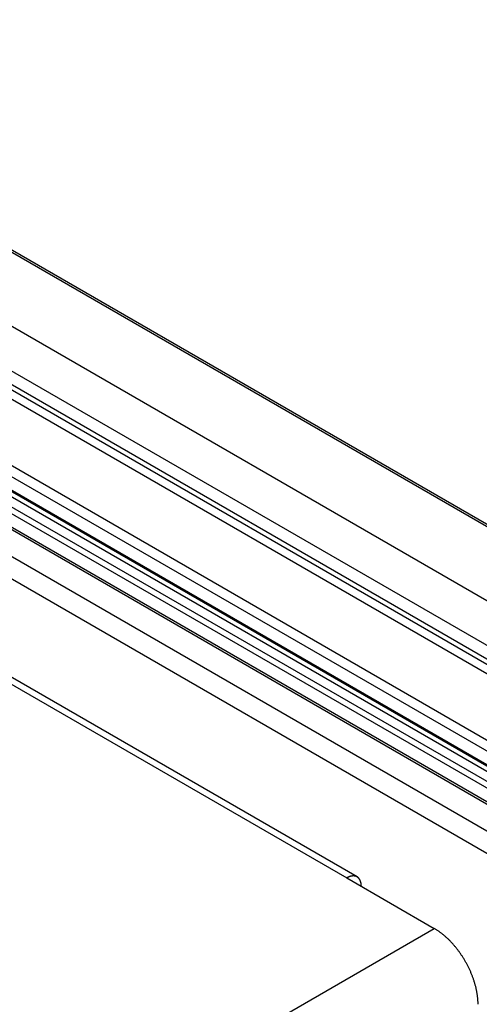
# Model space of a CAD drawing. Extents: x 0 to 9258, y 0 to 1124.
# Drawn here: x 328 to 362, y 669 to 741 of the extents above; entities that cross this region are included whole.
import ezdxf

# ---------------------------------------------------------------- set-up
doc = ezdxf.new("R2010")
doc.units = 0
doc.header["$LTSCALE"] = 3
doc.layers.add('VISIBLE__ISO_', color=7, linetype='CONTINUOUS')
doc.layers.add('VISIBLE_NARROW__ISO_', color=7, linetype='CONTINUOUS')

msp = doc.modelspace()

# ---------------------------------------------------------------- linework, layer by layer
at = {"layer": 'VISIBLE__ISO_'}
for p, q in [((298.595, 741.0402), (398.297, 683.4772)), ((290.0819, 735.7664), (389.7839, 678.2034)), ((352.6583, 678.7298), (261.088, 731.5979)), ((284.6185, 731.5292), (384.3206, 673.9662)), ((284.6599, 728.7432), (384.362, 671.1802)), ((296.0469, 720.2152), (393.9812, 663.6728)), ((294.6327, 719.3987), (392.567, 662.8563)), ((351.9083, 678.6555), (358.2723, 674.9813))]:
    msp.add_line(p, q, dxfattribs=at)
for points in [[(352.969, 678.043, 0), (352.969, 678.058, 0), (352.969, 678.073, 0), (352.968, 678.088, 0), (352.968, 678.102, 0), (352.967, 678.117, 0), (352.966, 678.132, 0), (352.965, 678.146, 0), (352.964, 678.16, 0), (352.963, 678.174, 0), (352.961, 678.188, 0), (352.959, 678.202, 0), (352.957, 678.216, 0), (352.956, 678.23, 0), (352.953, 678.243, 0), (352.951, 678.257, 0), (352.949, 678.27, 0), (352.946, 678.284, 0), (352.943, 678.297, 0), (352.94, 678.31, 0), (352.937, 678.322, 0), (352.934, 678.335, 0), (352.931, 678.348, 0), (352.927, 678.36, 0), (352.923, 678.372, 0), (352.919, 678.384, 0), (352.915, 678.396, 0), (352.911, 678.408, 0), (352.907, 678.42, 0), (352.903, 678.431, 0), (352.898, 678.443, 0), (352.893, 678.454, 0), (352.888, 678.465, 0), (352.883, 678.476, 0), (352.878, 678.487, 0), (352.873, 678.498, 0), (352.867, 678.508, 0), (352.862, 678.518, 0), (352.856, 678.528, 0), (352.85, 678.538, 0), (352.844, 678.548, 0), (352.838, 678.558, 0), (352.831, 678.567, 0), (352.825, 678.577, 0), (352.818, 678.586, 0), (352.811, 678.595, 0), (352.804, 678.603, 0), (352.797, 678.612, 0), (352.79, 678.62, 0), (352.783, 678.629, 0), (352.775, 678.637, 0), (352.768, 678.645, 0), (352.76, 678.652, 0), (352.752, 678.66, 0), (352.744, 678.667, 0), (352.736, 678.674, 0), (352.728, 678.681, 0), (352.72, 678.688, 0), (352.711, 678.694, 0), (352.703, 678.701, 0), (352.694, 678.707, 0), (352.685, 678.713, 0), (352.676, 678.719, 0), (352.667, 678.724, 0), (352.658, 678.73, 0), (352.649, 678.735, 0), (352.64, 678.74, 0), (352.63, 678.745, 0), (352.621, 678.749, 0), (352.611, 678.754, 0), (352.601, 678.758, 0), (352.591, 678.762, 0), (352.581, 678.766, 0), (352.571, 678.77, 0), (352.561, 678.773, 0), (352.551, 678.776, 0), (352.54, 678.779, 0), (352.53, 678.782, 0), (352.519, 678.785, 0), (352.508, 678.787, 0), (352.498, 678.789, 0), (352.487, 678.791, 0), (352.476, 678.793, 0), (352.465, 678.795, 0), (352.454, 678.796, 0), (352.442, 678.797, 0), (352.431, 678.798, 0), (352.42, 678.799, 0), (352.408, 678.8, 0), (352.397, 678.8, 0), (352.385, 678.8, 0), (352.374, 678.8, 0), (352.362, 678.8, 0), (352.35, 678.799, 0), (352.338, 678.799, 0), (352.326, 678.798, 0), (352.314, 678.797, 0), (352.302, 678.795, 0), (352.29, 678.794, 0), (352.278, 678.792, 0), (352.266, 678.79, 0), (352.253, 678.788, 0), (352.241, 678.786, 0), (352.229, 678.783, 0), (352.216, 678.781, 0), (352.204, 678.778, 0), (352.191, 678.774, 0), (352.179, 678.771, 0), (352.166, 678.768, 0), (352.153, 678.764, 0), (352.141, 678.76, 0), (352.128, 678.756, 0), (352.115, 678.751, 0), (352.102, 678.747, 0), (352.09, 678.742, 0), (352.077, 678.737, 0), (352.064, 678.732, 0), (352.051, 678.727, 0), (352.038, 678.721, 0), (352.025, 678.716, 0), (352.012, 678.71, 0), (351.999, 678.704, 0), (351.986, 678.697, 0), (351.973, 678.691, 0), (351.96, 678.684, 0), (351.947, 678.677, 0), (351.934, 678.67, 0), (351.921, 678.663, 0), (351.908, 678.655, 0)], [(361.454, 669.47, 0), (361.454, 669.515, 0), (361.453, 669.561, 0), (361.452, 669.606, 0), (361.45, 669.652, 0), (361.448, 669.699, 0), (361.446, 669.745, 0), (361.443, 669.792, 0), (361.439, 669.839, 0), (361.435, 669.886, 0), (361.43, 669.933, 0), (361.425, 669.981, 0), (361.42, 670.029, 0), (361.414, 670.077, 0), (361.407, 670.125, 0), (361.4, 670.173, 0), (361.393, 670.222, 0), (361.385, 670.271, 0), (361.377, 670.32, 0), (361.368, 670.369, 0), (361.359, 670.418, 0), (361.349, 670.467, 0), (361.339, 670.516, 0), (361.328, 670.566, 0), (361.317, 670.616, 0), (361.306, 670.665, 0), (361.294, 670.715, 0), (361.281, 670.765, 0), (361.268, 670.815, 0), (361.255, 670.865, 0), (361.241, 670.915, 0), (361.227, 670.966, 0), (361.212, 671.016, 0), (361.197, 671.066, 0), (361.181, 671.116, 0), (361.165, 671.167, 0), (361.149, 671.217, 0), (361.132, 671.268, 0), (361.114, 671.318, 0), (361.097, 671.368, 0), (361.079, 671.419, 0), (361.06, 671.469, 0), (361.041, 671.52, 0), (361.021, 671.57, 0), (361.002, 671.62, 0), (360.981, 671.67, 0), (360.961, 671.721, 0), (360.939, 671.771, 0), (360.918, 671.821, 0), (360.896, 671.871, 0), (360.874, 671.921, 0), (360.851, 671.97, 0), (360.828, 672.02, 0), (360.805, 672.07, 0), (360.781, 672.119, 0), (360.757, 672.169, 0), (360.732, 672.218, 0), (360.707, 672.267, 0), (360.682, 672.316, 0), (360.656, 672.365, 0), (360.63, 672.413, 0), (360.604, 672.462, 0), (360.577, 672.51, 0), (360.55, 672.558, 0), (360.522, 672.606, 0), (360.494, 672.654, 0), (360.466, 672.701, 0), (360.438, 672.749, 0), (360.409, 672.796, 0), (360.38, 672.843, 0), (360.351, 672.889, 0), (360.321, 672.936, 0), (360.291, 672.982, 0), (360.261, 673.028, 0), (360.23, 673.073, 0), (360.199, 673.119, 0), (360.168, 673.164, 0), (360.136, 673.209, 0), (360.104, 673.253, 0), (360.072, 673.297, 0), (360.04, 673.341, 0), (360.007, 673.385, 0), (359.975, 673.428, 0), (359.942, 673.471, 0), (359.908, 673.514, 0), (359.875, 673.556, 0), (359.841, 673.598, 0), (359.807, 673.64, 0), (359.772, 673.681, 0), (359.738, 673.722, 0), (359.703, 673.763, 0), (359.668, 673.803, 0), (359.633, 673.843, 0), (359.597, 673.882, 0), (359.562, 673.922, 0), (359.526, 673.96, 0), (359.49, 673.999, 0), (359.454, 674.036, 0), (359.417, 674.074, 0), (359.381, 674.111, 0), (359.344, 674.148, 0), (359.307, 674.184, 0), (359.27, 674.22, 0), (359.233, 674.255, 0), (359.196, 674.29, 0), (359.159, 674.324, 0), (359.121, 674.358, 0), (359.083, 674.392, 0), (359.045, 674.425, 0), (359.007, 674.457, 0), (358.969, 674.489, 0), (358.931, 674.521, 0), (358.893, 674.552, 0), (358.855, 674.583, 0), (358.816, 674.613, 0), (358.778, 674.643, 0), (358.739, 674.672, 0), (358.701, 674.701, 0), (358.662, 674.729, 0), (358.623, 674.756, 0), (358.584, 674.784, 0), (358.545, 674.81, 0), (358.506, 674.836, 0), (358.467, 674.862, 0), (358.428, 674.887, 0), (358.389, 674.911, 0), (358.35, 674.935, 0), (358.311, 674.958, 0), (358.272, 674.981, 0)]]:
    msp.add_polyline3d(points, dxfattribs=at)
at = {"layer": 'VISIBLE_NARROW__ISO_'}
for p, q in [((298.345, 741.0154), (398.047, 683.4524)), ((293.6781, 738.321), (393.3801, 680.758)), ((292.2639, 735.8715), (391.9659, 678.3085)), ((289.0819, 735.6674), (388.7839, 678.1044)), ((292.2639, 734.8917), (391.9659, 677.3287)), ((284.9099, 733.2587), (384.612, 675.6957)), ((284.5564, 732.6463), (384.2584, 675.0833)), ((260.338, 731.5237), (351.9083, 678.6555)), ((284.5564, 731.6665), (384.2584, 674.1035)), ((284.7685, 730.3193), (384.4706, 672.7563)), ((285.4049, 730.6867), (385.107, 673.1237)), ((284.5564, 729.9519), (384.2584, 672.3889)), ((284.5564, 728.9721), (384.2584, 671.4091)), ((266.7019, 622.1131), (358.2723, 674.9813))]:
    msp.add_line(p, q, dxfattribs=at)

doc.saveas('drawing.dxf')
